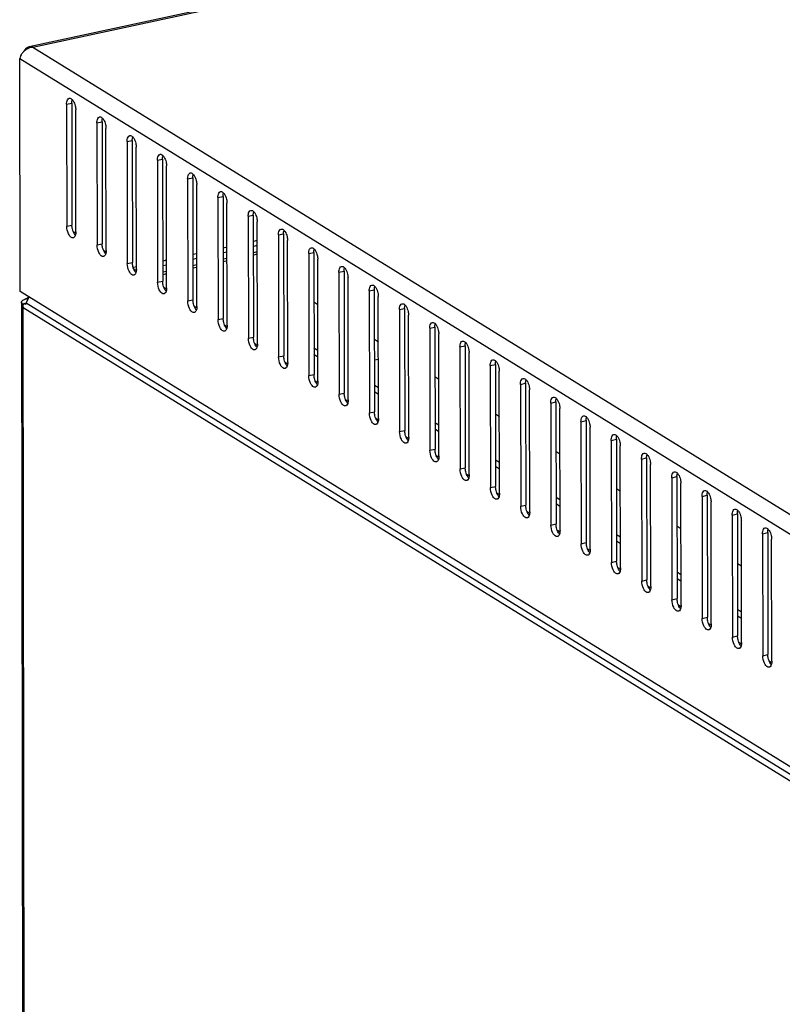
# Model space of a CAD drawing. Units: millimetres. Extents: x 0 to 297, y 0 to 210.
# Drawn here: x 230 to 240, y 37 to 51 of the extents above; entities that cross this region are included whole.
import ezdxf

# ---------------------------------------------------------------- set-up
doc = ezdxf.new("R2010")
doc.units = ezdxf.units.MM
doc.header["$LTSCALE"] = 16.335
doc.layers.get('0').update_dxf_attribs({"linetype": 'CONTINUOUS'})
doc.layers.add('ALL_FEATURES', color=7, linetype='CONTINUOUS')

msp = doc.modelspace()

# ---------------------------------------------------------------- linework, layer by layer
at = {"color": 7, "linetype": 'Continuous'}
for p, q in [((272.5664, 60.14644), (229.78464, 50.88791)), ((229.83915, 50.88441), (272.5819, 60.13451)), ((229.83915, 50.88441), (229.78464, 50.88791)), ((229.83915, 50.88441), (248.91944, 39.10354)), ((229.65867, 47.46547), (229.6535, 50.72429)), ((229.6535, 50.72429), (248.83595, 38.88033)), ((229.70057, 50.81419), (229.70005, 50.81362)), ((230.30981, 50.08652), (230.3816, 50.10205)), ((230.30981, 50.08652), (230.31252, 48.37952)), ((230.3816, 50.10205), (230.38431, 48.39505)), ((230.43947, 48.30113), (230.43677, 50.00813)), ((230.733, 49.82522), (230.80479, 49.84076)), ((230.733, 49.82522), (230.7357, 48.11822)), ((230.80479, 49.84076), (230.80749, 48.13376)), ((230.86266, 48.03984), (230.85995, 49.74684)), ((231.15618, 49.56393), (231.22797, 49.57947)), ((231.15618, 49.56393), (231.15889, 47.85693)), ((231.22797, 49.57947), (231.23068, 47.87247)), ((231.28585, 47.77855), (231.28314, 49.48555)), ((231.57937, 49.30264), (231.65116, 49.31818)), ((231.57937, 49.30264), (231.58208, 47.59564)), ((231.65116, 49.31818), (231.65387, 47.61118)), ((231.70903, 47.51725), (231.70633, 49.22425)), ((232.00256, 49.04135), (232.07435, 49.05689)), ((232.07435, 49.05689), (232.07705, 47.34989)), ((232.00256, 49.04135), (232.00526, 47.33435)), ((232.13222, 47.25596), (232.12951, 48.96296)), ((232.42574, 48.78006), (232.49753, 48.7956)), ((232.42574, 48.78006), (232.42845, 47.07306)), ((232.49753, 48.7956), (232.50024, 47.0886)), ((232.55541, 46.99467), (232.5527, 48.70167)), ((232.84893, 48.51877), (232.92072, 48.5343)), ((232.84893, 48.51877), (232.85164, 46.81177)), ((232.92072, 48.5343), (232.92343, 46.8273)), ((230.31252, 48.37952), (230.38431, 48.39505)), ((232.97859, 46.73338), (232.97589, 48.44038)), ((230.40236, 48.3067), (230.43172, 48.28857)), ((233.27212, 48.25748), (233.34391, 48.27301)), ((233.27212, 48.25748), (233.27482, 46.55048)), ((233.34391, 48.27301), (233.34661, 46.56601)), ((230.7357, 48.11822), (230.80749, 48.13376)), ((232.55368, 48.08652), (232.49868, 48.07462)), ((232.9763, 48.17798), (232.9213, 48.16608)), ((232.97641, 48.10984), (232.92141, 48.09794)), ((233.40178, 46.47209), (233.39907, 48.17909)), ((230.82555, 48.04541), (230.85491, 48.02728)), ((232.13105, 47.99506), (232.07605, 47.98315)), ((232.55378, 48.01838), (232.49878, 48.00648)), ((232.97655, 48.02081), (232.92155, 48.0089)), ((232.97661, 47.98674), (232.92161, 47.97483)), ((233.6953, 47.99619), (233.76709, 48.01172)), ((233.6953, 47.99619), (233.69801, 46.28919)), ((233.76709, 48.01172), (233.7698, 46.30472)), ((231.15889, 47.85693), (231.23068, 47.87247)), ((231.28579, 47.81213), (231.24562, 47.80344)), ((231.70842, 47.90359), (231.65342, 47.89169)), ((231.70853, 47.83545), (231.65353, 47.82355)), ((232.13116, 47.92692), (232.07616, 47.91501)), ((232.1313, 47.83788), (232.0763, 47.82598)), ((232.55392, 47.92934), (232.49892, 47.91744)), ((232.55398, 47.89527), (232.49898, 47.88337)), ((233.82497, 46.2108), (233.82226, 47.9178)), ((231.24873, 47.78413), (231.2781, 47.766)), ((231.70867, 47.74642), (231.65367, 47.73452)), ((231.70872, 47.71235), (231.65372, 47.70045)), ((232.13135, 47.80381), (232.07635, 47.79191)), ((234.11849, 47.7349), (234.19028, 47.75043)), ((234.11849, 47.7349), (234.1212, 46.0279)), ((234.19028, 47.75043), (234.19299, 46.04343)), ((231.58208, 47.59564), (231.65387, 47.61118)), ((234.24815, 45.94951), (234.24545, 47.65651)), ((249.6754, 35.1064), (229.65867, 47.46547)), ((231.67192, 47.52284), (231.70129, 47.50471)), ((234.54168, 47.4736), (234.61347, 47.48914)), ((234.54168, 47.4736), (234.54438, 45.7666)), ((234.61347, 47.48914), (234.61617, 45.78214)), ((234.67134, 45.68822), (234.66863, 47.39522)), ((229.67809, 47.315), (229.71162, 26.21024)), ((229.70118, 47.2842), (229.71612, 47.28743)), ((229.70124, 47.24262), (229.70118, 47.2842)), ((229.71231, 47.30502), (229.7382, 47.28903)), ((229.71231, 47.30502), (229.7437, 47.2976)), ((229.74625, 47.30838), (229.78423, 47.38795)), ((229.74625, 47.30838), (248.67065, 35.62393)), ((229.76012, 47.36753), (229.76745, 47.363)), ((229.76667, 47.38187), (229.78102, 47.38498)), ((229.76667, 47.38187), (229.7755, 47.36965)), ((232.00526, 47.33435), (232.07705, 47.34989)), ((232.0951, 47.26155), (232.12448, 47.24342)), ((229.70124, 47.24262), (229.70978, 47.24446)), ((229.73464, 26.22102), (229.70124, 47.24262)), ((229.70124, 47.24262), (248.66001, 35.53695)), ((234.96486, 47.21231), (235.03665, 47.22785)), ((234.96486, 47.21231), (234.96757, 45.50531)), ((235.03665, 47.22785), (235.03936, 45.52085)), ((235.09453, 45.42693), (235.09182, 47.13393)), ((232.42845, 47.07306), (232.50024, 47.0886)), ((232.51829, 47.00027), (232.54766, 46.98213)), ((235.38805, 46.95102), (235.45984, 46.96656)), ((235.38805, 46.95102), (235.39076, 45.24402)), ((235.45984, 46.96656), (235.46255, 45.25956)), ((235.51771, 45.16563), (235.51501, 46.87263)), ((232.85164, 46.81177), (232.92343, 46.8273)), ((232.94147, 46.73898), (232.97085, 46.72084)), ((234.61456, 46.79794), (234.66963, 46.76393)), ((235.81124, 46.68973), (235.88303, 46.70527)), ((235.88303, 46.70527), (235.88573, 44.99827)), ((235.81124, 46.68973), (235.81394, 44.98273)), ((235.9409, 44.90434), (235.93819, 46.61134)), ((233.27482, 46.55048), (233.34661, 46.56601)), ((233.36466, 46.4777), (233.39404, 46.45955)), ((234.67003, 46.51517), (234.61503, 46.50327)), ((236.23442, 46.42844), (236.30621, 46.44398)), ((236.30621, 46.44398), (236.30892, 44.73698)), ((233.69801, 46.28919), (233.7698, 46.30472)), ((236.23442, 46.42844), (236.23713, 44.72144)), ((236.36409, 44.64305), (236.36138, 46.35005)), ((233.78784, 46.21641), (233.81723, 46.19827)), ((235.46094, 46.27536), (235.51601, 46.24135)), ((236.65761, 46.16715), (236.7294, 46.18268)), ((236.65761, 46.16715), (236.66032, 44.46015)), ((236.7294, 46.18268), (236.73211, 44.47568)), ((234.1212, 46.0279), (234.19299, 46.04343)), ((234.67066, 46.1167), (234.61559, 46.1507)), ((234.6708, 46.02682), (234.61573, 46.06082)), ((236.78727, 44.38176), (236.78457, 46.08876)), ((234.21103, 45.95512), (234.24042, 45.93698)), ((237.0808, 45.90586), (237.15259, 45.92139)), ((237.0808, 45.90586), (237.0835, 44.19886)), ((237.15259, 45.92139), (237.15529, 44.21439)), ((234.54438, 45.7666), (234.61617, 45.78214)), ((236.30731, 45.75277), (236.36238, 45.71877)), ((237.21046, 44.12047), (237.20775, 45.82747)), ((234.63421, 45.69384), (234.66361, 45.67569)), ((235.51703, 45.59412), (235.46196, 45.62812)), ((237.50398, 45.64457), (237.57577, 45.6601)), ((237.50398, 45.64457), (237.50669, 43.93757)), ((237.57577, 45.6601), (237.57848, 43.9531)), ((234.96757, 45.50531), (235.03936, 45.52085)), ((235.51718, 45.50424), (235.4621, 45.53824)), ((237.63365, 43.85918), (237.63094, 45.56618)), ((235.0574, 45.43255), (235.08679, 45.4144)), ((237.92717, 45.38328), (237.99896, 45.39881)), ((237.92717, 45.38328), (237.92988, 43.67628)), ((237.99896, 45.39881), (238.00167, 43.69181)), ((235.39076, 45.24402), (235.46255, 45.25956)), ((237.15368, 45.23019), (237.20875, 45.19619)), ((238.05683, 43.59789), (238.05413, 45.30489)), ((235.48058, 45.17127), (235.50998, 45.15311)), ((236.36341, 45.07153), (236.30834, 45.10554)), ((238.35036, 45.12198), (238.42215, 45.13752)), ((238.35036, 45.12198), (238.35306, 43.41498)), ((238.42215, 45.13752), (238.42485, 43.43052)), ((235.81394, 44.98273), (235.88573, 44.99827)), ((236.36355, 44.98166), (236.30848, 45.01566)), ((238.48002, 43.3366), (238.47731, 45.0436)), ((235.90377, 44.90998), (235.93317, 44.89182)), ((238.77354, 44.86069), (238.84533, 44.87623)), ((238.77354, 44.86069), (238.77625, 43.15369)), ((238.84533, 44.87623), (238.84804, 43.16923)), ((238.90321, 43.07531), (238.9005, 44.78231)), ((236.23713, 44.72144), (236.30892, 44.73698)), ((236.32695, 44.64869), (236.35636, 44.63054)), ((238.00006, 44.70761), (238.05513, 44.6736)), ((237.20978, 44.54895), (237.15471, 44.58296)), ((239.19673, 44.5994), (239.26852, 44.61494)), ((239.19673, 44.5994), (239.19944, 42.8924)), ((239.26852, 44.61494), (239.27123, 42.90794)), ((239.32639, 42.81401), (239.32369, 44.52101)), ((236.66032, 44.46015), (236.73211, 44.47568)), ((236.75014, 44.38741), (236.77955, 44.36925)), ((237.20992, 44.45907), (237.15485, 44.49308)), ((239.61992, 44.33811), (239.69171, 44.35365)), ((239.61992, 44.33811), (239.62263, 42.63111)), ((239.69171, 44.35365), (239.69441, 42.64665)), ((239.74958, 42.55272), (239.74687, 44.25972)), ((237.0835, 44.19886), (237.15529, 44.21439)), ((237.17332, 44.12612), (237.20274, 44.10796)), ((238.84643, 44.18503), (238.9015, 44.15102)), ((240.0431, 44.07682), (240.11489, 44.09236)), ((240.11489, 44.09236), (240.1176, 42.38536)), ((237.50669, 43.93757), (237.57848, 43.9531)), ((238.05615, 44.02637), (238.00108, 44.06037)), ((238.0563, 43.93649), (238.00122, 43.97049)), ((240.0431, 44.07682), (240.04581, 42.36982)), ((240.17277, 42.29143), (240.17006, 43.99843)), ((237.59651, 43.86483), (237.62593, 43.84667)), ((237.92988, 43.67628), (238.00167, 43.69181)), ((238.01969, 43.60355), (238.04911, 43.58538)), ((238.90253, 43.50379), (238.84746, 43.53779)), ((239.6928, 43.66244), (239.74787, 43.62844)), ((238.35306, 43.41498), (238.42485, 43.43052)), ((238.90267, 43.41391), (238.8476, 43.44791)), ((238.44288, 43.34226), (238.4723, 43.3241)), ((238.77625, 43.15369), (238.84804, 43.16923)), ((238.86606, 43.08098), (238.89549, 43.06281)), ((239.7489, 42.98121), (239.69383, 43.01521)), ((239.19944, 42.8924), (239.27123, 42.90794)), ((239.74904, 42.89133), (239.69397, 42.92533)), ((239.28925, 42.81969), (239.31868, 42.80152)), ((239.62263, 42.63111), (239.69441, 42.64665)), ((239.71243, 42.5584), (239.74187, 42.54023)), ((240.04581, 42.36982), (240.1176, 42.38536)), ((240.13562, 42.29712), (240.16506, 42.27894))]:
    msp.add_line(p, q, dxfattribs=at)
for centre, radius, start, end in [((229.86596, 50.66334), 0.22388, 124.117347, 129.033764), ((229.86519, 50.66434), 0.22262, 116.632611, 129.038205), ((229.81828, 50.7729), 0.1211, 128.142375, 132.20869), ((229.86431, 50.66587), 0.22086, 117.648033, 124.130278), ((229.86051, 50.67309), 0.2127, 112.427323, 117.645607), ((229.86108, 50.67213), 0.21381, 114.161071, 116.584163), ((229.85973, 50.67489), 0.21074, 109.947085, 112.417521), ((229.83875, 50.68294), 0.19018, 148.789633, 157.762504), ((229.83737, 50.68344), 0.18872, 152.484109, 155.345406), ((229.84231, 50.68087), 0.19429, 149.467138, 152.484694), ((229.86377, 50.6659), 0.22051, 131.889292, 137.939209), ((229.86395, 50.66568), 0.22079, 134.300758, 137.729579), ((229.86446, 50.66516), 0.22152, 129.028292, 134.300513), ((229.86453, 50.66503), 0.22167, 129.019342, 131.884958), ((229.89585, 47.23942), 0.19491, 162.689742, 166.691648), ((229.89964, 47.23827), 0.19887, 160.385955, 162.697674), ((229.77436, 47.22222), 0.14385, 113.883764, 115.888484), ((229.802, 47.15207), 0.21928, 107.125402, 109.724222), ((229.81172, 47.1207), 0.25212, 105.001227, 107.136875), ((229.92762, 47.22153), 0.20109, 158.718505, 160.385739), ((229.93066, 47.22033), 0.20436, 154.477476, 158.714461), ((229.81813, 47.097), 0.27668, 103.647289, 105.013839), ((229.82263, 47.07846), 0.29575, 102.203728, 103.646977)]:
    msp.add_arc(centre, radius, start, end, dxfattribs=at)
for points in [[(229.73692, 50.8626), (229.72515, 50.85195), (229.71532, 50.83901), (229.70731, 50.82531)], [(229.78464, 50.88791), (229.76977, 50.88468), (229.75546, 50.87754), (229.74348, 50.86815)], [(229.83915, 50.88441), (229.81663, 50.88251), (229.79419, 50.87646), (229.77356, 50.86721)], [(229.66585, 50.76217), (229.66031, 50.7501), (229.65601, 50.73733), (229.6535, 50.72429)], [(229.70005, 50.81362), (229.69061, 50.80315), (229.68212, 50.79172), (229.67496, 50.77958)], [(230.34685, 50.16948), (230.36181, 50.17272), (230.37829, 50.16177), (230.38868, 50.15054)], [(230.3816, 50.10205), (230.38157, 50.11832), (230.38325, 50.13494), (230.38836, 50.15039)], [(230.4304, 50.06251), (230.43444, 50.04471), (230.43674, 50.02638), (230.43677, 50.00813)], [(230.77004, 49.90818), (230.785, 49.91143), (230.80148, 49.90048), (230.81187, 49.88925)], [(230.80479, 49.84076), (230.80476, 49.85703), (230.80644, 49.87365), (230.81154, 49.8891)], [(230.85359, 49.80122), (230.85762, 49.78342), (230.85992, 49.76509), (230.85995, 49.74684)], [(231.19323, 49.64689), (231.20818, 49.65014), (231.22466, 49.63919), (231.23505, 49.62795)], [(231.22797, 49.57947), (231.22795, 49.59574), (231.22963, 49.61236), (231.23473, 49.62781)], [(231.27677, 49.53993), (231.28081, 49.52213), (231.28311, 49.5038), (231.28314, 49.48555)], [(231.61641, 49.3856), (231.63137, 49.38885), (231.64785, 49.3779), (231.65824, 49.36666)], [(231.65116, 49.31818), (231.65113, 49.33445), (231.65281, 49.35107), (231.65792, 49.36652)], [(231.69996, 49.27863), (231.704, 49.26084), (231.7063, 49.24251), (231.70633, 49.22425)], [(232.0396, 49.12431), (232.05456, 49.12756), (232.07104, 49.11661), (232.08143, 49.10537)], [(232.07435, 49.05689), (232.07432, 49.07316), (232.076, 49.08978), (232.0811, 49.10523)], [(232.12315, 49.01734), (232.12719, 48.99955), (232.12948, 48.98121), (232.12951, 48.96296)], [(232.46279, 48.86302), (232.47774, 48.86627), (232.49422, 48.85532), (232.50461, 48.84408)], [(232.49753, 48.7956), (232.49751, 48.81187), (232.49919, 48.82849), (232.50429, 48.84394)], [(232.54633, 48.75605), (232.55037, 48.73825), (232.55267, 48.71992), (232.5527, 48.70167)], [(232.88597, 48.60173), (232.90093, 48.60498), (232.91741, 48.59403), (232.9278, 48.58279)], [(232.92072, 48.5343), (232.92069, 48.55058), (232.92237, 48.5672), (232.92748, 48.58265)], [(230.33656, 48.27376), (230.32086, 48.30633), (230.31258, 48.34337), (230.31252, 48.37952)], [(230.39067, 48.34067), (230.38663, 48.35847), (230.38434, 48.3768), (230.38431, 48.39505)], [(232.96952, 48.49476), (232.97356, 48.47696), (232.97586, 48.45863), (232.97589, 48.44038)], [(230.43271, 48.25279), (230.4293, 48.24245), (230.42403, 48.23192), (230.41572, 48.22489)], [(230.43947, 48.30113), (230.4395, 48.28486), (230.43782, 48.26823), (230.43271, 48.25279)], [(233.30916, 48.34044), (233.32412, 48.34368), (233.3406, 48.33274), (233.35099, 48.3215)], [(233.34391, 48.27301), (233.34388, 48.28928), (233.34556, 48.30591), (233.35066, 48.32136)], [(233.39271, 48.23347), (233.39675, 48.21567), (233.39904, 48.19734), (233.39907, 48.17909)], [(230.75975, 48.01247), (230.74404, 48.04503), (230.73576, 48.08207), (230.7357, 48.11822)], [(230.81386, 48.07938), (230.80982, 48.09718), (230.80752, 48.11551), (230.80749, 48.13376)], [(233.73235, 48.07915), (233.7473, 48.08239), (233.76378, 48.07145), (233.77417, 48.06021)], [(230.8559, 47.99149), (230.85249, 47.98116), (230.84722, 47.97063), (230.8389, 47.9636)], [(230.86266, 48.03984), (230.86269, 48.02357), (230.86101, 48.00694), (230.8559, 47.99149)], [(233.76709, 48.01172), (233.76707, 48.02799), (233.76875, 48.04462), (233.77385, 48.06007)], [(233.81589, 47.97218), (233.81993, 47.95438), (233.82223, 47.93605), (233.82226, 47.9178)], [(231.18294, 47.75118), (231.16723, 47.78374), (231.15895, 47.82078), (231.15889, 47.85693)], [(231.23705, 47.81809), (231.23301, 47.83589), (231.23071, 47.85422), (231.23068, 47.87247)], [(234.15553, 47.81786), (234.17049, 47.8211), (234.18697, 47.81015), (234.19736, 47.79892)], [(231.27909, 47.7302), (231.27567, 47.71986), (231.27041, 47.70934), (231.26209, 47.70231)], [(231.28585, 47.77855), (231.28587, 47.76227), (231.28419, 47.74565), (231.27909, 47.7302)], [(234.19028, 47.75043), (234.19025, 47.7667), (234.19193, 47.78332), (234.19704, 47.79877)], [(234.23908, 47.71089), (234.24312, 47.69309), (234.24542, 47.67476), (234.24545, 47.65651)], [(231.60612, 47.48989), (231.59042, 47.52245), (231.58214, 47.55949), (231.58208, 47.59564)], [(231.66023, 47.5568), (231.65619, 47.5746), (231.6539, 47.59293), (231.65387, 47.61118)], [(234.57872, 47.55656), (234.59368, 47.55981), (234.61016, 47.54886), (234.62055, 47.53763)], [(234.61347, 47.48914), (234.61344, 47.50541), (234.61512, 47.52203), (234.62022, 47.53748)], [(231.70227, 47.46891), (231.69886, 47.45857), (231.69359, 47.44805), (231.68528, 47.44102)], [(231.70903, 47.51725), (231.70906, 47.50098), (231.70738, 47.48436), (231.70227, 47.46891)], [(234.66227, 47.4496), (234.66631, 47.4318), (234.6686, 47.41347), (234.66863, 47.39522)], [(229.70118, 47.2842), (229.69238, 47.28963), (229.68343, 47.29695), (229.6797, 47.3066)], [(229.68338, 47.33025), (229.69019, 47.33988), (229.70095, 47.34648), (229.71156, 47.35163)], [(229.70124, 47.24262), (229.70122, 47.2566), (229.70296, 47.27067), (229.70618, 47.28428)], [(229.76089, 47.34596), (229.76141, 47.35297), (229.76223, 47.35997), (229.76343, 47.3669)], [(232.02931, 47.2286), (232.0136, 47.26116), (232.00532, 47.2982), (232.00526, 47.33435)], [(232.08342, 47.29551), (232.07938, 47.31331), (232.07708, 47.33164), (232.07705, 47.34989)], [(232.13222, 47.25596), (232.13225, 47.23969), (232.13057, 47.22307), (232.12546, 47.20762)], [(235.00191, 47.29527), (235.01686, 47.29852), (235.03334, 47.28757), (235.04373, 47.27633)], [(235.03665, 47.22785), (235.03663, 47.24412), (235.03831, 47.26074), (235.04341, 47.27619)], [(232.12546, 47.20762), (232.12205, 47.19728), (232.11678, 47.18675), (232.10846, 47.17973)], [(235.08545, 47.18831), (235.08949, 47.17051), (235.09179, 47.15218), (235.09182, 47.13393)], [(232.4525, 46.96731), (232.43679, 46.99987), (232.42851, 47.03691), (232.42845, 47.07306)], [(232.50661, 47.03422), (232.50257, 47.05201), (232.50027, 47.07035), (232.50024, 47.0886)], [(232.55541, 46.99467), (232.55543, 46.9784), (232.55375, 46.96178), (232.54865, 46.94633)], [(235.42509, 47.03398), (235.44005, 47.03723), (235.45653, 47.02628), (235.46692, 47.01504)], [(235.45984, 46.96656), (235.45981, 46.98283), (235.46149, 46.99945), (235.4666, 47.0149)], [(232.54865, 46.94633), (232.54523, 46.93599), (232.53997, 46.92546), (232.53165, 46.91843)], [(235.50864, 46.92701), (235.51268, 46.90922), (235.51498, 46.89089), (235.51501, 46.87263)], [(232.87568, 46.70602), (232.85998, 46.73858), (232.8517, 46.77562), (232.85164, 46.81177)], [(232.92979, 46.77293), (232.92575, 46.79072), (232.92346, 46.80905), (232.92343, 46.8273)], [(232.97859, 46.73338), (232.97862, 46.71711), (232.97694, 46.70049), (232.97183, 46.68504)], [(235.84828, 46.77269), (235.86324, 46.77594), (235.87972, 46.76499), (235.89011, 46.75375)], [(235.88303, 46.70527), (235.883, 46.72154), (235.88468, 46.73816), (235.88978, 46.75361)], [(232.97183, 46.68504), (232.96842, 46.6747), (232.96315, 46.66417), (232.95484, 46.65714)], [(235.93183, 46.66572), (235.93587, 46.64793), (235.93816, 46.62959), (235.93819, 46.61134)], [(233.29887, 46.44473), (233.28317, 46.47729), (233.27488, 46.51433), (233.27482, 46.55048)], [(233.35298, 46.51163), (233.34894, 46.52943), (233.34664, 46.54776), (233.34661, 46.56601)], [(233.40178, 46.47209), (233.40181, 46.45582), (233.40013, 46.4392), (233.39502, 46.42375)], [(236.27147, 46.5114), (236.28642, 46.51465), (236.3029, 46.5037), (236.31329, 46.49246)], [(236.30621, 46.44398), (236.30619, 46.46025), (236.30787, 46.47687), (236.31297, 46.49232)], [(233.39502, 46.42375), (233.39161, 46.41341), (233.38634, 46.40288), (233.37802, 46.39585)], [(233.77617, 46.25034), (233.77213, 46.26814), (233.76983, 46.28647), (233.7698, 46.30472)], [(236.35501, 46.40443), (236.35905, 46.38663), (236.36135, 46.3683), (236.36138, 46.35005)], [(233.72206, 46.18344), (233.70635, 46.216), (233.69807, 46.25304), (233.69801, 46.28919)], [(233.81821, 46.16246), (233.81479, 46.15212), (233.80953, 46.14159), (233.80121, 46.13456)], [(233.82497, 46.2108), (233.82499, 46.19453), (233.82331, 46.17791), (233.81821, 46.16246)], [(236.69465, 46.25011), (236.70961, 46.25336), (236.72609, 46.24241), (236.73648, 46.23117)], [(236.7294, 46.18268), (236.72937, 46.19896), (236.73105, 46.21558), (236.73616, 46.23103)], [(234.14524, 45.92214), (234.12954, 45.95471), (234.12126, 45.99175), (234.1212, 46.0279)], [(234.19935, 45.98905), (234.19531, 46.00685), (234.19302, 46.02518), (234.19299, 46.04343)], [(236.7782, 46.14314), (236.78224, 46.12534), (236.78454, 46.10701), (236.78457, 46.08876)], [(234.24139, 45.90116), (234.23798, 45.89083), (234.23271, 45.8803), (234.2244, 45.87327)], [(234.24815, 45.94951), (234.24818, 45.93324), (234.2465, 45.91661), (234.24139, 45.90116)], [(237.11784, 45.98882), (237.1328, 45.99206), (237.14928, 45.98112), (237.15967, 45.96988)], [(237.15259, 45.92139), (237.15256, 45.93766), (237.15424, 45.95429), (237.15935, 45.96974)], [(237.20139, 45.88185), (237.20543, 45.86405), (237.20772, 45.84572), (237.20775, 45.82747)], [(234.56843, 45.66085), (234.55273, 45.69341), (234.54444, 45.73045), (234.54438, 45.7666)], [(234.62254, 45.72776), (234.6185, 45.74556), (234.6162, 45.76389), (234.61617, 45.78214)], [(234.66458, 45.63987), (234.66117, 45.62954), (234.6559, 45.61901), (234.64759, 45.61198)], [(234.67134, 45.68822), (234.67137, 45.67195), (234.66969, 45.65532), (234.66458, 45.63987)], [(237.54103, 45.72753), (237.55598, 45.73077), (237.57246, 45.71983), (237.58285, 45.70859)], [(237.57577, 45.6601), (237.57575, 45.67637), (237.57743, 45.693), (237.58253, 45.70845)], [(237.62457, 45.62056), (237.62861, 45.60276), (237.63091, 45.58443), (237.63094, 45.56618)], [(234.99162, 45.39956), (234.97591, 45.43212), (234.96763, 45.46916), (234.96757, 45.50531)], [(235.04573, 45.46647), (235.04169, 45.48427), (235.03939, 45.5026), (235.03936, 45.52085)], [(237.96421, 45.46624), (237.97917, 45.46948), (237.99565, 45.45853), (238.00604, 45.4473)], [(235.08777, 45.37858), (235.08435, 45.36824), (235.07909, 45.35772), (235.07077, 45.35069)], [(235.09453, 45.42693), (235.09455, 45.41065), (235.09287, 45.39403), (235.08777, 45.37858)], [(237.99896, 45.39881), (237.99893, 45.41508), (238.00061, 45.4317), (238.00572, 45.44715)], [(238.04776, 45.35927), (238.0518, 45.34147), (238.0541, 45.32314), (238.05413, 45.30489)], [(235.4148, 45.13827), (235.3991, 45.17083), (235.39082, 45.20787), (235.39076, 45.24402)], [(235.46891, 45.20518), (235.46487, 45.22298), (235.46258, 45.24131), (235.46255, 45.25956)], [(238.3874, 45.20494), (238.40236, 45.20819), (238.41884, 45.19724), (238.42923, 45.18601)], [(235.51095, 45.11729), (235.50754, 45.10695), (235.50227, 45.09643), (235.49396, 45.0894)], [(235.51771, 45.16563), (235.51774, 45.14936), (235.51606, 45.13274), (235.51095, 45.11729)], [(238.42215, 45.13752), (238.42212, 45.15379), (238.4238, 45.17041), (238.42891, 45.18586)], [(238.47095, 45.09798), (238.47499, 45.08018), (238.47728, 45.06185), (238.47731, 45.0436)], [(235.83799, 44.87698), (235.82229, 44.90954), (235.814, 44.94658), (235.81394, 44.98273)], [(235.8921, 44.94389), (235.88806, 44.96169), (235.88576, 44.98002), (235.88573, 44.99827)], [(238.81059, 44.94365), (238.82554, 44.9469), (238.84202, 44.93595), (238.85241, 44.92471)], [(238.84533, 44.87623), (238.84531, 44.8925), (238.84699, 44.90912), (238.85209, 44.92457)], [(235.93414, 44.856), (235.93073, 44.84566), (235.92546, 44.83513), (235.91715, 44.82811)], [(235.9409, 44.90434), (235.94093, 44.88807), (235.93925, 44.87145), (235.93414, 44.856)], [(238.89413, 44.83669), (238.89817, 44.81889), (238.90047, 44.80056), (238.9005, 44.78231)], [(236.26118, 44.61569), (236.24547, 44.64825), (236.23719, 44.68529), (236.23713, 44.72144)], [(236.31529, 44.6826), (236.31125, 44.70039), (236.30895, 44.71873), (236.30892, 44.73698)], [(236.36409, 44.64305), (236.36411, 44.62678), (236.36243, 44.61016), (236.35733, 44.59471)], [(239.23377, 44.68236), (239.24873, 44.68561), (239.26521, 44.67466), (239.2756, 44.66342)], [(239.26852, 44.61494), (239.26849, 44.63121), (239.27017, 44.64783), (239.27528, 44.66328)], [(236.35733, 44.59471), (236.35391, 44.58437), (236.34865, 44.57384), (236.34033, 44.56681)], [(239.31732, 44.57539), (239.32136, 44.5576), (239.32366, 44.53927), (239.32369, 44.52101)], [(236.68436, 44.3544), (236.66866, 44.38696), (236.66038, 44.424), (236.66032, 44.46015)], [(236.73847, 44.42131), (236.73443, 44.4391), (236.73214, 44.45743), (236.73211, 44.47568)], [(236.78727, 44.38176), (236.7873, 44.36549), (236.78562, 44.34887), (236.78051, 44.33342)], [(239.65696, 44.42107), (239.67192, 44.42432), (239.6884, 44.41337), (239.69879, 44.40213)], [(239.69171, 44.35365), (239.69168, 44.36992), (239.69336, 44.38654), (239.69847, 44.40199)], [(236.78051, 44.33342), (236.7771, 44.32308), (236.77183, 44.31255), (236.76352, 44.30552)], [(239.74051, 44.3141), (239.74455, 44.29631), (239.74684, 44.27797), (239.74687, 44.25972)], [(237.10755, 44.09311), (237.09185, 44.12567), (237.08356, 44.16271), (237.0835, 44.19886)], [(237.16166, 44.16001), (237.15762, 44.17781), (237.15532, 44.19614), (237.15529, 44.21439)], [(237.21046, 44.12047), (237.21049, 44.1042), (237.20881, 44.08758), (237.2037, 44.07213)], [(240.08015, 44.15978), (240.0951, 44.16303), (240.11159, 44.15208), (240.12198, 44.14084)], [(240.11489, 44.09236), (240.11487, 44.10863), (240.11655, 44.12525), (240.12165, 44.1407)], [(237.2037, 44.07213), (237.20029, 44.06179), (237.19502, 44.05126), (237.18671, 44.04423)], [(237.58485, 43.89872), (237.58081, 43.91652), (237.57851, 43.93485), (237.57848, 43.9531)], [(240.16369, 44.05281), (240.16773, 44.03501), (240.17003, 44.01668), (240.17006, 43.99843)], [(237.53074, 43.83182), (237.51503, 43.86438), (237.50675, 43.90142), (237.50669, 43.93757)], [(237.63365, 43.85918), (237.63367, 43.84291), (237.63199, 43.82629), (237.62689, 43.81084)], [(237.62689, 43.81084), (237.62347, 43.8005), (237.61821, 43.78997), (237.60989, 43.78294)], [(237.95392, 43.57052), (237.93822, 43.60309), (237.92994, 43.64013), (237.92988, 43.67628)], [(238.00803, 43.63743), (238.00399, 43.65523), (238.0017, 43.67356), (238.00167, 43.69181)], [(238.05007, 43.54954), (238.04666, 43.53921), (238.04139, 43.52868), (238.03308, 43.52165)], [(238.05683, 43.59789), (238.05686, 43.58162), (238.05518, 43.56499), (238.05007, 43.54954)], [(238.37711, 43.30923), (238.36141, 43.34179), (238.35312, 43.37883), (238.35306, 43.41498)], [(238.43122, 43.37614), (238.42718, 43.39394), (238.42488, 43.41227), (238.42485, 43.43052)], [(238.47326, 43.28825), (238.46985, 43.27792), (238.46458, 43.26739), (238.45627, 43.26036)], [(238.48002, 43.3366), (238.48005, 43.32033), (238.47837, 43.3037), (238.47326, 43.28825)], [(238.8003, 43.04794), (238.78459, 43.0805), (238.77631, 43.11754), (238.77625, 43.15369)], [(238.85441, 43.11485), (238.85037, 43.13265), (238.84807, 43.15098), (238.84804, 43.16923)], [(238.89645, 43.02696), (238.89303, 43.01662), (238.88777, 43.0061), (238.87945, 42.99907)], [(238.90321, 43.07531), (238.90323, 43.05903), (238.90155, 43.04241), (238.89645, 43.02696)], [(239.22348, 42.78665), (239.20778, 42.81921), (239.1995, 42.85625), (239.19944, 42.8924)], [(239.27759, 42.85356), (239.27355, 42.87136), (239.27126, 42.88969), (239.27123, 42.90794)], [(239.31963, 42.76567), (239.31622, 42.75533), (239.31095, 42.74481), (239.30264, 42.73778)], [(239.32639, 42.81401), (239.32642, 42.79774), (239.32474, 42.78112), (239.31963, 42.76567)], [(239.64667, 42.52536), (239.63097, 42.55792), (239.62268, 42.59496), (239.62263, 42.63111)], [(239.70078, 42.59227), (239.69674, 42.61007), (239.69444, 42.6284), (239.69441, 42.64665)], [(239.74282, 42.50438), (239.73941, 42.49404), (239.73414, 42.48351), (239.72583, 42.47649)], [(239.74958, 42.55272), (239.74961, 42.53645), (239.74793, 42.51983), (239.74282, 42.50438)], [(240.06986, 42.26407), (240.05415, 42.29663), (240.04587, 42.33367), (240.04581, 42.36982)], [(240.12397, 42.33098), (240.11993, 42.34877), (240.11763, 42.36711), (240.1176, 42.38536)], [(240.16601, 42.24309), (240.16259, 42.23275), (240.15733, 42.22222), (240.14901, 42.21519)], [(240.17277, 42.29143), (240.17279, 42.27516), (240.17111, 42.25854), (240.16601, 42.24309)]]:
    msp.add_open_spline(points, degree=3, dxfattribs=at)
for points, knots in [([(230.30981, 50.08652), (230.30979, 50.09695), (230.3113, 50.12643), (230.32658, 50.16508), (230.34685, 50.16948)], [0, 0, 0, 0, 0.33461656, 1, 1, 1, 1]), ([(230.38868, 50.15054), (230.3935, 50.14532), (230.41315, 50.11903), (230.42474, 50.08745), (230.4304, 50.06251)], [0, 0, 0, 0, 0.2173803, 1, 1, 1, 1]), ([(230.733, 49.82522), (230.73298, 49.83565), (230.73448, 49.86514), (230.74977, 49.90378), (230.77004, 49.90818)], [0, 0, 0, 0, 0.33461656, 1, 1, 1, 1]), ([(230.81187, 49.88925), (230.81669, 49.88403), (230.83634, 49.85774), (230.84793, 49.82615), (230.85359, 49.80122)], [0, 0, 0, 0, 0.2173803, 1, 1, 1, 1]), ([(231.15618, 49.56393), (231.15617, 49.57436), (231.15767, 49.60385), (231.17296, 49.64249), (231.19323, 49.64689)], [0, 0, 0, 0, 0.33461656, 1, 1, 1, 1]), ([(231.23505, 49.62795), (231.23988, 49.62274), (231.25952, 49.59644), (231.27111, 49.56486), (231.27677, 49.53993)], [0, 0, 0, 0, 0.2173803, 1, 1, 1, 1]), ([(231.57937, 49.30264), (231.57935, 49.31307), (231.58086, 49.34256), (231.59614, 49.3812), (231.61641, 49.3856)], [0, 0, 0, 0, 0.33461656, 1, 1, 1, 1]), ([(231.65824, 49.36666), (231.66306, 49.36145), (231.68271, 49.33515), (231.6943, 49.30357), (231.69996, 49.27863)], [0, 0, 0, 0, 0.2173803, 1, 1, 1, 1]), ([(232.00256, 49.04135), (232.00254, 49.05178), (232.00404, 49.08126), (232.01933, 49.11991), (232.0396, 49.12431)], [0, 0, 0, 0, 0.33461656, 1, 1, 1, 1]), ([(232.08143, 49.10537), (232.08625, 49.10016), (232.1059, 49.07386), (232.11749, 49.04228), (232.12315, 49.01734)], [0, 0, 0, 0, 0.2173803, 1, 1, 1, 1]), ([(232.42574, 48.78006), (232.42573, 48.79049), (232.42723, 48.81997), (232.44252, 48.85862), (232.46279, 48.86302)], [0, 0, 0, 0, 0.33461656, 1, 1, 1, 1]), ([(232.50461, 48.84408), (232.50944, 48.83887), (232.52908, 48.81257), (232.54067, 48.78099), (232.54633, 48.75605)], [0, 0, 0, 0, 0.2173803, 1, 1, 1, 1]), ([(232.84893, 48.51877), (232.84891, 48.5292), (232.85042, 48.55868), (232.8657, 48.59733), (232.88597, 48.60173)], [0, 0, 0, 0, 0.33461656, 1, 1, 1, 1]), ([(232.9278, 48.58279), (232.93262, 48.57757), (232.95227, 48.55128), (232.96386, 48.5197), (232.96952, 48.49476)], [0, 0, 0, 0, 0.2173803, 1, 1, 1, 1]), ([(230.40243, 48.21817), (230.39699, 48.21699), (230.36552, 48.22086), (230.34719, 48.25174), (230.33656, 48.27376)], [0, 0, 0, 0, 0.18543042, 1, 1, 1, 1]), ([(230.43239, 48.25264), (230.42757, 48.25786), (230.40792, 48.28415), (230.39633, 48.31573), (230.39067, 48.34067)], [0, 0, 0, 0, 0.2173803, 1, 1, 1, 1]), ([(230.41572, 48.22489), (230.41376, 48.22324), (230.40958, 48.2204), (230.40482, 48.21869), (230.40243, 48.21817)], [0, 0, 0, 0, 0.5120495, 1, 1, 1, 1]), ([(233.27212, 48.25748), (233.2721, 48.26791), (233.2736, 48.29739), (233.28889, 48.33604), (233.30916, 48.34044)], [0, 0, 0, 0, 0.33461656, 1, 1, 1, 1]), ([(233.35099, 48.3215), (233.35581, 48.31628), (233.37546, 48.28999), (233.38705, 48.25841), (233.39271, 48.23347)], [0, 0, 0, 0, 0.2173803, 1, 1, 1, 1]), ([(230.82562, 47.95688), (230.82018, 47.9557), (230.78871, 47.95957), (230.77037, 47.99045), (230.75975, 48.01247)], [0, 0, 0, 0, 0.18543042, 1, 1, 1, 1]), ([(230.85558, 47.99135), (230.85076, 47.99657), (230.83111, 48.02286), (230.81952, 48.05444), (230.81386, 48.07938)], [0, 0, 0, 0, 0.2173803, 1, 1, 1, 1]), ([(230.8389, 47.9636), (230.83695, 47.96195), (230.83277, 47.95911), (230.828, 47.95739), (230.82562, 47.95688)], [0, 0, 0, 0, 0.5120495, 1, 1, 1, 1]), ([(233.6953, 47.99619), (233.69529, 48.00662), (233.69679, 48.0361), (233.71208, 48.07475), (233.73235, 48.07915)], [0, 0, 0, 0, 0.33461656, 1, 1, 1, 1]), ([(233.77417, 48.06021), (233.779, 48.05499), (233.79864, 48.0287), (233.81024, 47.99712), (233.81589, 47.97218)], [0, 0, 0, 0, 0.2173803, 1, 1, 1, 1]), ([(231.27876, 47.73006), (231.27394, 47.73528), (231.2543, 47.76157), (231.2427, 47.79315), (231.23705, 47.81809)], [0, 0, 0, 0, 0.2173803, 1, 1, 1, 1]), ([(234.11849, 47.7349), (234.11847, 47.74533), (234.11998, 47.77481), (234.13526, 47.81346), (234.15553, 47.81786)], [0, 0, 0, 0, 0.33461656, 1, 1, 1, 1]), ([(231.2488, 47.69559), (231.24336, 47.6944), (231.2119, 47.69828), (231.19356, 47.72916), (231.18294, 47.75118)], [0, 0, 0, 0, 0.18543042, 1, 1, 1, 1]), ([(231.26209, 47.70231), (231.26014, 47.70066), (231.25596, 47.69782), (231.25119, 47.6961), (231.2488, 47.69559)], [0, 0, 0, 0, 0.5120495, 1, 1, 1, 1]), ([(234.19736, 47.79892), (234.20218, 47.7937), (234.22183, 47.76741), (234.23342, 47.73583), (234.23908, 47.71089)], [0, 0, 0, 0, 0.2173803, 1, 1, 1, 1]), ([(231.70195, 47.46877), (231.69713, 47.47399), (231.67748, 47.50028), (231.66589, 47.53186), (231.66023, 47.5568)], [0, 0, 0, 0, 0.2173803, 1, 1, 1, 1]), ([(234.54168, 47.4736), (234.54166, 47.48403), (234.54316, 47.51352), (234.55845, 47.55216), (234.57872, 47.55656)], [0, 0, 0, 0, 0.33461656, 1, 1, 1, 1]), ([(234.62055, 47.53763), (234.62537, 47.53241), (234.64502, 47.50612), (234.65661, 47.47453), (234.66227, 47.4496)], [0, 0, 0, 0, 0.2173803, 1, 1, 1, 1]), ([(231.67199, 47.43429), (231.66655, 47.43311), (231.63508, 47.43698), (231.61675, 47.46786), (231.60612, 47.48989)], [0, 0, 0, 0, 0.18543042, 1, 1, 1, 1]), ([(231.68528, 47.44102), (231.68332, 47.43936), (231.67914, 47.43653), (231.67438, 47.43481), (231.67199, 47.43429)], [0, 0, 0, 0, 0.5120495, 1, 1, 1, 1]), ([(229.67809, 47.315), (229.67809, 47.3176), (229.67908, 47.32308), (229.68174, 47.32793), (229.68338, 47.33025)], [0, 0, 0, 0, 0.47730427, 1, 1, 1, 1]), ([(229.6797, 47.3066), (229.67918, 47.30795), (229.67837, 47.31072), (229.67809, 47.31359), (229.67809, 47.315)], [0, 0, 0, 0, 0.50771479, 1, 1, 1, 1]), ([(229.71612, 47.35375), (229.71803, 47.35459), (229.72196, 47.35624), (229.72595, 47.35775), (229.728, 47.35848)], [0, 0, 0, 0, 0.48932946, 1, 1, 1, 1]), ([(229.76343, 47.3669), (229.76387, 47.36946), (229.76484, 47.37448), (229.76603, 47.37945), (229.76667, 47.38187)], [0, 0, 0, 0, 0.5090953, 1, 1, 1, 1]), ([(232.12514, 47.20748), (232.12032, 47.21269), (232.10067, 47.23899), (232.08908, 47.27057), (232.08342, 47.29551)], [0, 0, 0, 0, 0.2173803, 1, 1, 1, 1]), ([(234.96486, 47.21231), (234.96485, 47.22274), (234.96635, 47.25223), (234.98164, 47.29087), (235.00191, 47.29527)], [0, 0, 0, 0, 0.33461656, 1, 1, 1, 1]), ([(235.04373, 47.27633), (235.04856, 47.27112), (235.0682, 47.24482), (235.0798, 47.21324), (235.08545, 47.18831)], [0, 0, 0, 0, 0.2173803, 1, 1, 1, 1]), ([(232.09518, 47.173), (232.08974, 47.17182), (232.05827, 47.17569), (232.03993, 47.20657), (232.02931, 47.2286)], [0, 0, 0, 0, 0.18543042, 1, 1, 1, 1]), ([(232.10846, 47.17973), (232.10651, 47.17807), (232.10233, 47.17524), (232.09756, 47.17352), (232.09518, 47.173)], [0, 0, 0, 0, 0.5120495, 1, 1, 1, 1]), ([(232.54832, 46.94619), (232.5435, 46.9514), (232.52386, 46.9777), (232.51226, 47.00928), (232.50661, 47.03422)], [0, 0, 0, 0, 0.2173803, 1, 1, 1, 1]), ([(235.38805, 46.95102), (235.38803, 46.96145), (235.38954, 46.99094), (235.40483, 47.02958), (235.42509, 47.03398)], [0, 0, 0, 0, 0.33461656, 1, 1, 1, 1]), ([(235.46692, 47.01504), (235.47174, 47.00983), (235.49139, 46.98353), (235.50298, 46.95195), (235.50864, 46.92701)], [0, 0, 0, 0, 0.2173803, 1, 1, 1, 1]), ([(232.51836, 46.91171), (232.51292, 46.91053), (232.48146, 46.9144), (232.46312, 46.94528), (232.4525, 46.96731)], [0, 0, 0, 0, 0.18543042, 1, 1, 1, 1]), ([(232.53165, 46.91843), (232.5297, 46.91678), (232.52552, 46.91394), (232.52075, 46.91223), (232.51836, 46.91171)], [0, 0, 0, 0, 0.5120495, 1, 1, 1, 1]), ([(232.94155, 46.65042), (232.93611, 46.64924), (232.90464, 46.65311), (232.88631, 46.68399), (232.87568, 46.70602)], [0, 0, 0, 0, 0.18543042, 1, 1, 1, 1]), ([(232.97151, 46.6849), (232.96669, 46.69011), (232.94704, 46.71641), (232.93545, 46.74799), (232.92979, 46.77293)], [0, 0, 0, 0, 0.2173803, 1, 1, 1, 1]), ([(235.81124, 46.68973), (235.81122, 46.70016), (235.81272, 46.72964), (235.82801, 46.76829), (235.84828, 46.77269)], [0, 0, 0, 0, 0.33461656, 1, 1, 1, 1]), ([(235.89011, 46.75375), (235.89493, 46.74854), (235.91458, 46.72224), (235.92617, 46.69066), (235.93183, 46.66572)], [0, 0, 0, 0, 0.2173803, 1, 1, 1, 1]), ([(232.95484, 46.65714), (232.95288, 46.65549), (232.9487, 46.65265), (232.94394, 46.65094), (232.94155, 46.65042)], [0, 0, 0, 0, 0.5120495, 1, 1, 1, 1]), ([(233.36474, 46.38913), (233.3593, 46.38795), (233.32783, 46.39182), (233.30949, 46.4227), (233.29887, 46.44473)], [0, 0, 0, 0, 0.18543042, 1, 1, 1, 1]), ([(233.3947, 46.42361), (233.38988, 46.42882), (233.37023, 46.45512), (233.35864, 46.4867), (233.35298, 46.51163)], [0, 0, 0, 0, 0.2173803, 1, 1, 1, 1]), ([(236.23442, 46.42844), (236.23441, 46.43887), (236.23591, 46.46835), (236.2512, 46.507), (236.27147, 46.5114)], [0, 0, 0, 0, 0.33461656, 1, 1, 1, 1]), ([(236.31329, 46.49246), (236.31812, 46.48725), (236.33776, 46.46095), (236.34936, 46.42937), (236.35501, 46.40443)], [0, 0, 0, 0, 0.2173803, 1, 1, 1, 1]), ([(233.37802, 46.39585), (233.37607, 46.3942), (233.37189, 46.39136), (233.36712, 46.38965), (233.36474, 46.38913)], [0, 0, 0, 0, 0.5120495, 1, 1, 1, 1]), ([(233.78793, 46.12784), (233.78248, 46.12666), (233.75102, 46.13053), (233.73268, 46.16141), (233.72206, 46.18344)], [0, 0, 0, 0, 0.18543042, 1, 1, 1, 1]), ([(233.81788, 46.16231), (233.81306, 46.16753), (233.79342, 46.19382), (233.78182, 46.2254), (233.77617, 46.25034)], [0, 0, 0, 0, 0.2173803, 1, 1, 1, 1]), ([(236.65761, 46.16715), (236.65759, 46.17758), (236.6591, 46.20706), (236.67439, 46.24571), (236.69465, 46.25011)], [0, 0, 0, 0, 0.33461656, 1, 1, 1, 1]), ([(236.73648, 46.23117), (236.7413, 46.22595), (236.76095, 46.19966), (236.77254, 46.16808), (236.7782, 46.14314)], [0, 0, 0, 0, 0.2173803, 1, 1, 1, 1]), ([(233.80121, 46.13456), (233.79926, 46.13291), (233.79508, 46.13007), (233.79031, 46.12836), (233.78793, 46.12784)], [0, 0, 0, 0, 0.5120495, 1, 1, 1, 1]), ([(234.21111, 45.86655), (234.20567, 45.86537), (234.1742, 45.86924), (234.15587, 45.90012), (234.14524, 45.92214)], [0, 0, 0, 0, 0.18543042, 1, 1, 1, 1]), ([(234.24107, 45.90102), (234.23625, 45.90624), (234.2166, 45.93253), (234.20501, 45.96411), (234.19935, 45.98905)], [0, 0, 0, 0, 0.2173803, 1, 1, 1, 1]), ([(237.0808, 45.90586), (237.08078, 45.91629), (237.08228, 45.94577), (237.09757, 45.98442), (237.11784, 45.98882)], [0, 0, 0, 0, 0.33461656, 1, 1, 1, 1]), ([(237.15967, 45.96988), (237.16449, 45.96466), (237.18414, 45.93837), (237.19573, 45.90679), (237.20139, 45.88185)], [0, 0, 0, 0, 0.2173803, 1, 1, 1, 1]), ([(234.2244, 45.87327), (234.22244, 45.87162), (234.21826, 45.86878), (234.2135, 45.86707), (234.21111, 45.86655)], [0, 0, 0, 0, 0.5120495, 1, 1, 1, 1]), ([(234.6343, 45.60526), (234.62886, 45.60408), (234.59739, 45.60795), (234.57905, 45.63883), (234.56843, 45.66085)], [0, 0, 0, 0, 0.18543042, 1, 1, 1, 1]), ([(234.66426, 45.63973), (234.65944, 45.64495), (234.63979, 45.67124), (234.6282, 45.70282), (234.62254, 45.72776)], [0, 0, 0, 0, 0.2173803, 1, 1, 1, 1]), ([(234.64759, 45.61198), (234.64563, 45.61033), (234.64145, 45.60749), (234.63668, 45.60577), (234.6343, 45.60526)], [0, 0, 0, 0, 0.5120495, 1, 1, 1, 1]), ([(237.50398, 45.64457), (237.50397, 45.655), (237.50547, 45.68448), (237.52076, 45.72313), (237.54103, 45.72753)], [0, 0, 0, 0, 0.33461656, 1, 1, 1, 1]), ([(237.58285, 45.70859), (237.58768, 45.70337), (237.60732, 45.67708), (237.61892, 45.6455), (237.62457, 45.62056)], [0, 0, 0, 0, 0.2173803, 1, 1, 1, 1]), ([(235.08744, 45.37844), (235.08262, 45.38366), (235.06298, 45.40995), (235.05138, 45.44153), (235.04573, 45.46647)], [0, 0, 0, 0, 0.2173803, 1, 1, 1, 1]), ([(237.92717, 45.38328), (237.92715, 45.39371), (237.92866, 45.42319), (237.94395, 45.46184), (237.96421, 45.46624)], [0, 0, 0, 0, 0.33461656, 1, 1, 1, 1]), ([(235.05749, 45.34397), (235.05204, 45.34278), (235.02058, 45.34666), (235.00224, 45.37754), (234.99162, 45.39956)], [0, 0, 0, 0, 0.18543042, 1, 1, 1, 1]), ([(235.07077, 45.35069), (235.06882, 45.34904), (235.06464, 45.3462), (235.05987, 45.34448), (235.05749, 45.34397)], [0, 0, 0, 0, 0.5120495, 1, 1, 1, 1]), ([(238.00604, 45.4473), (238.01086, 45.44208), (238.03051, 45.41579), (238.0421, 45.38421), (238.04776, 45.35927)], [0, 0, 0, 0, 0.2173803, 1, 1, 1, 1]), ([(235.51063, 45.11715), (235.50581, 45.12237), (235.48616, 45.14866), (235.47457, 45.18024), (235.46891, 45.20518)], [0, 0, 0, 0, 0.2173803, 1, 1, 1, 1]), ([(238.35036, 45.12198), (238.35034, 45.13241), (238.35184, 45.1619), (238.36713, 45.20054), (238.3874, 45.20494)], [0, 0, 0, 0, 0.33461656, 1, 1, 1, 1]), ([(235.48067, 45.08267), (235.47523, 45.08149), (235.44376, 45.08536), (235.42543, 45.11624), (235.4148, 45.13827)], [0, 0, 0, 0, 0.18543042, 1, 1, 1, 1]), ([(235.49396, 45.0894), (235.492, 45.08774), (235.48782, 45.08491), (235.48306, 45.08319), (235.48067, 45.08267)], [0, 0, 0, 0, 0.5120495, 1, 1, 1, 1]), ([(238.42923, 45.18601), (238.43405, 45.18079), (238.4537, 45.1545), (238.46529, 45.12291), (238.47095, 45.09798)], [0, 0, 0, 0, 0.2173803, 1, 1, 1, 1]), ([(235.93382, 44.85586), (235.929, 44.86107), (235.90935, 44.88737), (235.89776, 44.91895), (235.8921, 44.94389)], [0, 0, 0, 0, 0.2173803, 1, 1, 1, 1]), ([(238.77354, 44.86069), (238.77353, 44.87112), (238.77503, 44.90061), (238.79032, 44.93925), (238.81059, 44.94365)], [0, 0, 0, 0, 0.33461656, 1, 1, 1, 1]), ([(238.85241, 44.92471), (238.85724, 44.9195), (238.87688, 44.8932), (238.88848, 44.86162), (238.89413, 44.83669)], [0, 0, 0, 0, 0.2173803, 1, 1, 1, 1]), ([(235.90386, 44.82138), (235.89842, 44.8202), (235.86695, 44.82407), (235.84861, 44.85495), (235.83799, 44.87698)], [0, 0, 0, 0, 0.18543042, 1, 1, 1, 1]), ([(235.91715, 44.82811), (235.91519, 44.82645), (235.91101, 44.82362), (235.90624, 44.8219), (235.90386, 44.82138)], [0, 0, 0, 0, 0.5120495, 1, 1, 1, 1]), ([(236.357, 44.59457), (236.35218, 44.59978), (236.33254, 44.62608), (236.32094, 44.65766), (236.31529, 44.6826)], [0, 0, 0, 0, 0.2173803, 1, 1, 1, 1]), ([(239.19673, 44.5994), (239.19671, 44.60983), (239.19822, 44.63932), (239.21351, 44.67796), (239.23377, 44.68236)], [0, 0, 0, 0, 0.33461656, 1, 1, 1, 1]), ([(239.2756, 44.66342), (239.28042, 44.65821), (239.30007, 44.63191), (239.31166, 44.60033), (239.31732, 44.57539)], [0, 0, 0, 0, 0.2173803, 1, 1, 1, 1]), ([(236.32705, 44.56009), (236.3216, 44.55891), (236.29014, 44.56278), (236.2718, 44.59366), (236.26118, 44.61569)], [0, 0, 0, 0, 0.18543042, 1, 1, 1, 1]), ([(236.34033, 44.56681), (236.33838, 44.56516), (236.3342, 44.56232), (236.32943, 44.56061), (236.32705, 44.56009)], [0, 0, 0, 0, 0.5120495, 1, 1, 1, 1]), ([(236.78019, 44.33328), (236.77537, 44.33849), (236.75572, 44.36479), (236.74413, 44.39637), (236.73847, 44.42131)], [0, 0, 0, 0, 0.2173803, 1, 1, 1, 1]), ([(239.61992, 44.33811), (239.6199, 44.34854), (239.6214, 44.37802), (239.63669, 44.41667), (239.65696, 44.42107)], [0, 0, 0, 0, 0.33461656, 1, 1, 1, 1]), ([(239.69879, 44.40213), (239.70361, 44.39692), (239.72326, 44.37062), (239.73485, 44.33904), (239.74051, 44.3141)], [0, 0, 0, 0, 0.2173803, 1, 1, 1, 1]), ([(236.75023, 44.2988), (236.74479, 44.29762), (236.71332, 44.30149), (236.69499, 44.33237), (236.68436, 44.3544)], [0, 0, 0, 0, 0.18543042, 1, 1, 1, 1]), ([(236.76352, 44.30552), (236.76156, 44.30387), (236.75738, 44.30103), (236.75262, 44.29932), (236.75023, 44.2988)], [0, 0, 0, 0, 0.5120495, 1, 1, 1, 1]), ([(237.17342, 44.03751), (237.16798, 44.03633), (237.13651, 44.0402), (237.11817, 44.07108), (237.10755, 44.09311)], [0, 0, 0, 0, 0.18543042, 1, 1, 1, 1]), ([(237.20338, 44.07199), (237.19856, 44.0772), (237.17891, 44.1035), (237.16732, 44.13508), (237.16166, 44.16001)], [0, 0, 0, 0, 0.2173803, 1, 1, 1, 1]), ([(240.0431, 44.07682), (240.04309, 44.08725), (240.04459, 44.11673), (240.05988, 44.15538), (240.08015, 44.15978)], [0, 0, 0, 0, 0.33461656, 1, 1, 1, 1]), ([(240.12198, 44.14084), (240.1268, 44.13562), (240.14644, 44.10933), (240.15804, 44.07775), (240.16369, 44.05281)], [0, 0, 0, 0, 0.2173803, 1, 1, 1, 1]), ([(237.18671, 44.04423), (237.18475, 44.04258), (237.18057, 44.03974), (237.1758, 44.03803), (237.17342, 44.03751)], [0, 0, 0, 0, 0.5120495, 1, 1, 1, 1]), ([(237.59661, 43.77622), (237.59116, 43.77504), (237.5597, 43.77891), (237.54136, 43.80979), (237.53074, 43.83182)], [0, 0, 0, 0, 0.18543042, 1, 1, 1, 1]), ([(237.62656, 43.81069), (237.62174, 43.81591), (237.6021, 43.8422), (237.5905, 43.87378), (237.58485, 43.89872)], [0, 0, 0, 0, 0.2173803, 1, 1, 1, 1]), ([(237.60989, 43.78294), (237.60794, 43.78129), (237.60376, 43.77845), (237.59899, 43.77674), (237.59661, 43.77622)], [0, 0, 0, 0, 0.5120495, 1, 1, 1, 1]), ([(238.01979, 43.51493), (238.01435, 43.51375), (237.98288, 43.51762), (237.96455, 43.5485), (237.95392, 43.57052)], [0, 0, 0, 0, 0.18543042, 1, 1, 1, 1]), ([(238.04975, 43.5494), (238.04493, 43.55462), (238.02528, 43.58091), (238.01369, 43.61249), (238.00803, 43.63743)], [0, 0, 0, 0, 0.2173803, 1, 1, 1, 1]), ([(238.03308, 43.52165), (238.03112, 43.52), (238.02694, 43.51716), (238.02218, 43.51545), (238.01979, 43.51493)], [0, 0, 0, 0, 0.5120495, 1, 1, 1, 1]), ([(238.44298, 43.25364), (238.43754, 43.25246), (238.40607, 43.25633), (238.38773, 43.28721), (238.37711, 43.30923)], [0, 0, 0, 0, 0.18543042, 1, 1, 1, 1]), ([(238.47294, 43.28811), (238.46812, 43.29333), (238.44847, 43.31962), (238.43688, 43.3512), (238.43122, 43.37614)], [0, 0, 0, 0, 0.2173803, 1, 1, 1, 1]), ([(238.45627, 43.26036), (238.45431, 43.25871), (238.45013, 43.25587), (238.44536, 43.25415), (238.44298, 43.25364)], [0, 0, 0, 0, 0.5120495, 1, 1, 1, 1]), ([(238.86617, 42.99235), (238.86072, 42.99116), (238.82926, 42.99504), (238.81092, 43.02592), (238.8003, 43.04794)], [0, 0, 0, 0, 0.18543042, 1, 1, 1, 1]), ([(238.89613, 43.02682), (238.8913, 43.03204), (238.87166, 43.05833), (238.86006, 43.08991), (238.85441, 43.11485)], [0, 0, 0, 0, 0.2173803, 1, 1, 1, 1]), ([(238.87945, 42.99907), (238.8775, 42.99742), (238.87332, 42.99458), (238.86855, 42.99286), (238.86617, 42.99235)], [0, 0, 0, 0, 0.5120495, 1, 1, 1, 1]), ([(239.31931, 42.76553), (239.31449, 42.77075), (239.29484, 42.79704), (239.28325, 42.82862), (239.27759, 42.85356)], [0, 0, 0, 0, 0.2173803, 1, 1, 1, 1]), ([(239.28935, 42.73105), (239.28391, 42.72987), (239.25244, 42.73374), (239.23411, 42.76462), (239.22348, 42.78665)], [0, 0, 0, 0, 0.18543042, 1, 1, 1, 1]), ([(239.30264, 42.73778), (239.30068, 42.73612), (239.2965, 42.73329), (239.29174, 42.73157), (239.28935, 42.73105)], [0, 0, 0, 0, 0.5120495, 1, 1, 1, 1]), ([(239.7425, 42.50424), (239.73768, 42.50945), (239.71803, 42.53575), (239.70644, 42.56733), (239.70078, 42.59227)], [0, 0, 0, 0, 0.2173803, 1, 1, 1, 1]), ([(239.71254, 42.46976), (239.7071, 42.46858), (239.67563, 42.47245), (239.65729, 42.50333), (239.64667, 42.52536)], [0, 0, 0, 0, 0.18543042, 1, 1, 1, 1]), ([(239.72583, 42.47649), (239.72387, 42.47483), (239.71969, 42.472), (239.71492, 42.47028), (239.71254, 42.46976)], [0, 0, 0, 0, 0.5120495, 1, 1, 1, 1]), ([(240.16569, 42.24295), (240.16086, 42.24816), (240.14122, 42.27446), (240.12962, 42.30604), (240.12397, 42.33098)], [0, 0, 0, 0, 0.2173803, 1, 1, 1, 1]), ([(240.13573, 42.20847), (240.13029, 42.20729), (240.09882, 42.21116), (240.08048, 42.24204), (240.06986, 42.26407)], [0, 0, 0, 0, 0.18543042, 1, 1, 1, 1]), ([(240.14901, 42.21519), (240.14706, 42.21354), (240.14288, 42.2107), (240.13811, 42.20899), (240.13573, 42.20847)], [0, 0, 0, 0, 0.5120495, 1, 1, 1, 1])]:
    msp.add_open_spline(points, degree=3, knots=knots, dxfattribs=at)
at = {"layer": 'ALL_FEATURES', "color": 7, "linetype": 'Continuous'}
for p, q in [((233.76819, 47.32052), (233.82326, 47.28652)), ((233.82429, 46.63928), (233.76922, 46.67328)), ((233.82443, 46.5494), (233.76936, 46.58341))]:
    msp.add_line(p, q, dxfattribs=at)

doc.saveas('drawing.dxf')
